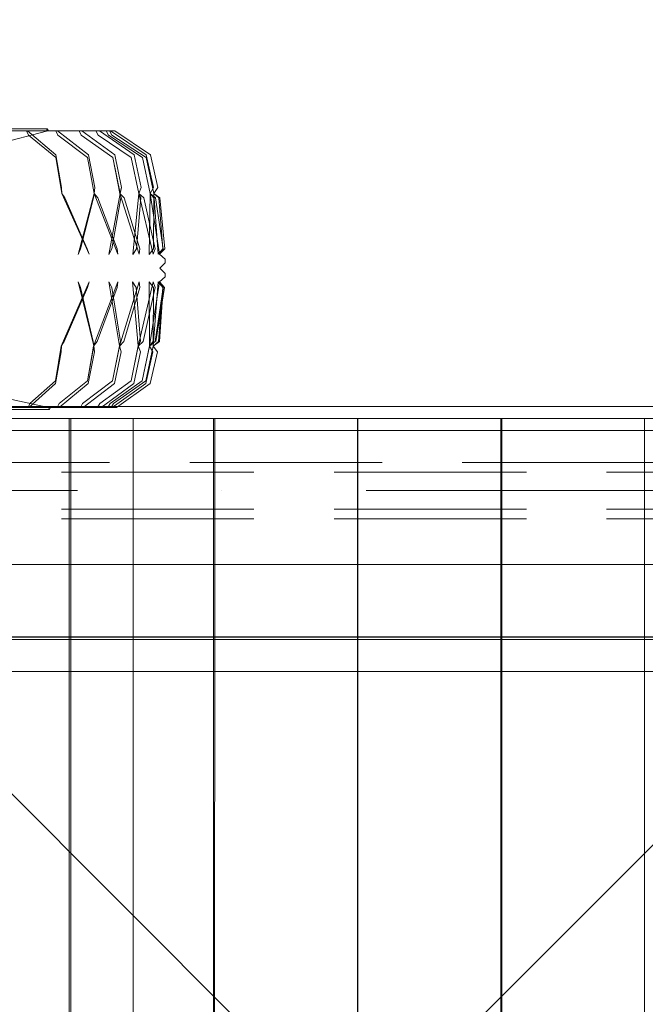
# Model space of a CAD drawing. Units: millimetres. Extents: x 8870 to 23465, y -2890 to 4495.
# Drawn here: x 18845 to 19235, y 2035 to 2649 of the extents above; entities that cross this region are included whole.
import ezdxf

# ---------------------------------------------------------------- set-up
doc = ezdxf.new("R2010")
doc.units = ezdxf.units.MM
doc.header["$MEASUREMENT"] = 0
doc.linetypes.add('Krawędzie ukryte', pattern=[170, 120, -50])
doc.linetypes.add('Kropki i Kreski', pattern=[360, 180, -90, 0, -90])
doc.layers.add('STREFA', color=7, linetype='Continuous')
doc.layers.add('STREFA_Nr_pióra__7', color=7, linetype='Continuous', lineweight=18)
doc.layers.add('ZESTAW_Nr_pióra__7', color=7, linetype='Continuous', lineweight=18)
doc.styles.add('GENERATED_STYLE_1', font='txt')
doc.dimstyles.new('GENERATED_STYLE__3', dxfattribs={"dimtxt": 150, "dimasz": 91.78744, "dimexe": 0.18, "dimexo": 300, "dimgap": 0.09, "dimtad": 0, "dimdec": 0, "dimlfac": 0.1, "dimzin": 0, "dimdsep": 46, "dimtxsty": 'GENERATED_STYLE_1', "dimblk": 'ARROWHEAD_5', "dimblk1": 'ARROWHEAD_5', "dimblk2": 'ARROWHEAD_5', "dimcen": 0.09, "dimclrd": 7, "dimclre": 7, "dimclrt": 7, "dimazin": 0, "dimtfac": 1, "dimtdec": 4, "dimtmove": 0, "dimatfit": 3, "dimfxl": 0, "dimtolj": 1, "dimtzin": 0, "dimarcsym": 0})
doc.dimstyles.new('GENERATED_STYLE__4', dxfattribs={"dimtxt": 150, "dimasz": 91.78744, "dimexe": 0.18, "dimexo": 0, "dimgap": 0.09, "dimtad": 0, "dimdec": 0, "dimlfac": 0.1, "dimzin": 0, "dimdsep": 46, "dimtxsty": 'GENERATED_STYLE_1', "dimblk": 'ARROWHEAD_5', "dimblk1": 'ARROWHEAD_5', "dimblk2": 'ARROWHEAD_5', "dimcen": 0.09, "dimclrd": 7, "dimclre": 7, "dimclrt": 7, "dimazin": 0, "dimtfac": 1, "dimtdec": 4, "dimtmove": 0, "dimatfit": 3, "dimfxl": 0, "dimtolj": 1, "dimtzin": 0, "dimarcsym": 0})

# ---------------------------------------------------------------- blocks, each defined once
blk = doc.blocks.new('*D4')
at = {"layer": 'STREFA', "linetype": 'Continuous', "lineweight": 0, "true_color": 0x000000}
for points in [[(23374.83, 4495.14), (23349.83, 4401.84), (23399.83, 4401.84)], [(23374.83, -1816.51), (23399.83, -1723.21), (23349.83, -1723.21)]]:
    blk.add_hatch(color=18, dxfattribs=at).paths.add_polyline_path(points)
at = {"layer": 'STREFA_Nr_pióra__7', "linetype": 'Continuous'}
for p, q in [((23465.41, 4495.14), (15020.06, 4495.14)), ((23374.83, 4495.14), (23349.83, 4401.84)), ((23374.83, 4495.14), (23399.83, 4401.84)), ((23399.83, 4401.84), (23349.83, 4401.84)), ((23374.83, 1534.09), (23374.83, 4401.84)), ((23374.83, -1723.21), (23374.83, 1144.54)), ((23374.83, -1816.51), (23349.83, -1723.21)), ((23349.83, -1723.21), (23399.83, -1723.21)), ((23374.83, -1816.51), (23399.83, -1723.21)), ((23465.41, -1816.51), (16343.19, -1816.51))]:
    blk.add_line(p, q, dxfattribs=at)
at = {"layer": 'STREFA_Nr_pióra__7', "insert": (23449.83, 1168.57), "char_height": 150, "attachment_point": 7, "rotation": 90, "style": 'GENERATED_STYLE_1'}
blk.add_mtext('\\A1;{\\fArial|b0|i0|c238|p38;631}', dxfattribs=at)
blk = doc.blocks.new('ARROWHEAD_5')
at = {"color": 0, "linetype": 'Continuous', "lineweight": 0}
blk.add_line((0, 0), (-1, 0), dxfattribs=at)
blk.add_solid([(-1, 0.2679), (0, 0), (-1, -0.2679), (-1, 0.2679)], dxfattribs=at)
blk = doc.blocks.new('*D5')
at = {"layer": 'STREFA', "linetype": 'Continuous', "lineweight": 0, "true_color": 0x000000}
for points in [[(22928.29, 2396.88), (22903.29, 2303.58), (22953.29, 2303.58)], [(22928.29, -845.68), (22953.29, -752.38), (22903.29, -752.38)]]:
    blk.add_hatch(color=18, dxfattribs=at).paths.add_polyline_path(points)
at = {"layer": 'STREFA_Nr_pióra__7', "linetype": 'Continuous'}
for p, q in [((23018.87, 2396.88), (22837.71, 2396.88)), ((22928.29, 2396.88), (22903.29, 2303.58)), ((22928.29, 2396.88), (22953.29, 2303.58)), ((22953.29, 2303.58), (22903.29, 2303.58)), ((22928.29, 970.37), (22928.29, 2303.58)), ((22928.29, -752.38), (22928.29, 580.82)), ((22928.29, -845.68), (22903.29, -752.38)), ((22903.29, -752.38), (22953.29, -752.38)), ((22928.29, -845.68), (22953.29, -752.38)), ((23018.87, -845.68), (22837.71, -845.68))]:
    blk.add_line(p, q, dxfattribs=at)
at = {"layer": 'STREFA_Nr_pióra__7', "insert": (23003.29, 604.85), "char_height": 150, "attachment_point": 7, "rotation": 90, "style": 'GENERATED_STYLE_1'}
blk.add_mtext('\\A1;{\\fArial|b0|i0|c238|p38;324}', dxfattribs=at)

msp = doc.modelspace()

# ---------------------------------------------------------------- linework, layer by layer
at = {"layer": 'ZESTAW_Nr_pióra__7', "linetype": 'Continuous'}
for p, q in [((18861.81, 2579.27), (18827.15, 2570.23)), ((18832.69, 2579.43), (18849.94, 2579.43)), ((18833.96, 2580.66), (18846.18, 2580.66)), ((18846.18, 2580.66), (18855.07, 2580.66)), ((18850.66, 2576.74), (18849.48, 2579.43)), ((18867.64, 2564.56), (18849.94, 2579.43)), ((18849.94, 2579.43), (18854.22, 2579.43)), ((18854.22, 2579.43), (18868.75, 2579.43)), ((18855.07, 2580.66), (18860.46, 2580.66)), ((18860.46, 2580.66), (18862.27, 2580.66)), ((18862.27, 2580.66), (18861.81, 2579.27)), ((18863.11, 2579.43), (18862.27, 2580.66)), ((18868.94, 2576.74), (18867.67, 2579.43)), ((18888.06, 2564.56), (18868.75, 2579.43)), ((18868.75, 2579.43), (18872.26, 2579.43)), ((18872.26, 2579.43), (18883.83, 2579.43)), ((18883.51, 2576.74), (18882.15, 2579.43)), ((18904.43, 2564.56), (18883.83, 2579.43)), ((18883.83, 2579.43), (18886.51, 2579.43)), ((18886.51, 2579.43), (18894.93, 2579.43)), ((18894.09, 2576.74), (18892.67, 2579.43)), ((18916.46, 2564.56), (18894.93, 2579.43)), ((18894.93, 2579.43), (18896.74, 2579.43)), ((18896.74, 2579.43), (18901.84, 2579.43)), ((18900.52, 2576.74), (18899.05, 2579.43)), ((18902.67, 2576.74), (18901.2, 2579.43)), ((18923.95, 2564.56), (18901.84, 2579.43)), ((18901.84, 2579.43), (18902.76, 2579.43)), ((18902.76, 2579.43), (18904.47, 2579.43)), ((18926.76, 2564.56), (18904.47, 2579.43)), ((18867.62, 2562.75), (18850.66, 2576.74)), ((18887.47, 2562.75), (18868.94, 2576.74)), ((18903.28, 2562.75), (18883.51, 2576.74)), ((18914.76, 2562.75), (18894.09, 2576.74)), ((18921.73, 2562.75), (18900.52, 2576.74)), ((18924.06, 2562.75), (18902.67, 2576.74)), ((18871.47, 2540.44), (18867.62, 2562.75)), ((18871.38, 2540.46), (18867.62, 2562.75)), ((18871.28, 2544.17), (18867.64, 2564.56)), ((18891.66, 2540.44), (18887.47, 2562.75)), ((18891.58, 2540.45), (18887.47, 2562.75)), ((18892.04, 2544.17), (18888.06, 2564.56)), ((18907.72, 2540.44), (18903.28, 2562.75)), ((18907.67, 2540.45), (18903.28, 2562.75)), ((18908.67, 2544.17), (18904.43, 2564.56)), ((18919.4, 2540.45), (18914.76, 2562.75)), ((18919.36, 2540.45), (18914.76, 2562.75)), ((18920.9, 2544.17), (18916.46, 2564.56)), ((18926.49, 2540.45), (18921.73, 2562.75)), ((18926.47, 2540.45), (18921.73, 2562.75)), ((18928.5, 2544.17), (18923.95, 2564.56)), ((18928.85, 2540.45), (18924.06, 2562.75)), ((18931.36, 2544.17), (18926.76, 2564.56)), ((18871.47, 2540.44), (18871.28, 2544.17)), ((18871.28, 2544.17), (18871.38, 2540.46)), ((18892.04, 2544.17), (18891.58, 2540.45)), ((18891.66, 2540.44), (18892.04, 2544.17)), ((18908.67, 2544.17), (18907.67, 2540.45)), ((18907.72, 2540.44), (18908.67, 2544.17)), ((18920.9, 2544.17), (18919.36, 2540.45)), ((18919.4, 2540.45), (18920.9, 2544.17)), ((18928.5, 2544.17), (18926.47, 2540.45)), ((18926.49, 2540.45), (18928.5, 2544.17)), ((18928.85, 2540.45), (18931.36, 2544.17)), ((18888.56, 2502.49), (18871.38, 2540.46)), ((18873.19, 2537.67), (18871.38, 2540.46)), ((18873.19, 2537.67), (18887.29, 2505.96)), ((18881.63, 2502.46), (18891.66, 2540.44)), ((18883.1, 2505.98), (18891.22, 2537.64)), ((18891.66, 2540.44), (18891.22, 2537.64)), ((18906.28, 2502.48), (18891.58, 2540.45)), ((18893.87, 2537.67), (18891.58, 2540.45)), ((18893.87, 2537.67), (18905.88, 2505.96)), ((18900.75, 2502.46), (18907.72, 2540.44)), ((18902.65, 2505.98), (18908.2, 2537.64)), ((18919.62, 2502.48), (18907.67, 2540.45)), ((18910.39, 2537.67), (18907.67, 2540.45)), ((18907.72, 2540.44), (18908.2, 2537.64)), ((18910.39, 2537.67), (18920.1, 2505.96)), ((18915.61, 2502.46), (18919.4, 2540.45)), ((18917.9, 2505.98), (18920.79, 2537.64)), ((18928.37, 2502.47), (18919.36, 2540.45)), ((18922.49, 2537.67), (18919.36, 2540.45)), ((18919.4, 2540.45), (18920.79, 2537.64)), ((18922.49, 2537.67), (18929.73, 2505.96)), ((18925.93, 2502.46), (18926.49, 2540.45)), ((18932.37, 2502.47), (18926.47, 2540.45)), ((18929.93, 2537.67), (18926.47, 2540.45)), ((18926.49, 2540.45), (18928.75, 2537.64)), ((18928.57, 2505.98), (18928.75, 2537.64)), ((18931.55, 2502.47), (18928.85, 2540.45)), ((18928.85, 2540.45), (18931.97, 2537.64)), ((18932.59, 2537.67), (18928.85, 2540.45)), ((18929.93, 2537.67), (18934.58, 2505.96)), ((18934.49, 2505.98), (18931.97, 2537.64)), ((18932.59, 2537.67), (18935.57, 2505.98)), ((18881.63, 2502.46), (18883.1, 2505.98)), ((18888.56, 2502.49), (18887.29, 2505.96)), ((18900.75, 2502.46), (18902.65, 2505.98)), ((18906.28, 2502.48), (18905.88, 2505.96)), ((18915.61, 2502.46), (18917.9, 2505.98)), ((18919.62, 2502.48), (18920.1, 2505.96)), ((18925.93, 2502.46), (18928.57, 2505.98)), ((18928.37, 2502.47), (18929.73, 2505.96)), ((18931.55, 2502.47), (18934.49, 2505.98)), ((18932.37, 2502.47), (18935.57, 2505.98)), ((18932.37, 2502.47), (18934.58, 2505.96)), ((18935.9, 2499.4), (18932.37, 2502.47)), ((18935.93, 2497.18), (18935.9, 2499.4)), ((18932.47, 2493.88), (18935.93, 2497.18)), ((18935.92, 2490.58), (18932.47, 2493.88)), ((18932.34, 2485.28), (18935.89, 2488.34)), ((18935.89, 2488.34), (18935.92, 2490.58)), ((18871.09, 2445.31), (18888.54, 2485.27)), ((18887.37, 2481.78), (18872.88, 2448.09)), ((18891.35, 2445.33), (18881.61, 2485.29)), ((18881.61, 2485.29), (18883.04, 2481.76)), ((18891.01, 2448.14), (18883.04, 2481.76)), ((18887.37, 2481.78), (18888.54, 2485.27)), ((18891.27, 2445.31), (18906.26, 2485.27)), ((18905.94, 2481.78), (18893.54, 2448.09)), ((18907.39, 2445.33), (18900.73, 2485.29)), ((18900.73, 2485.29), (18902.59, 2481.76)), ((18907.95, 2448.14), (18902.59, 2481.76)), ((18905.94, 2481.78), (18906.26, 2485.27)), ((18907.33, 2445.32), (18919.6, 2485.27)), ((18920.14, 2481.78), (18910.05, 2448.09)), ((18919.05, 2445.33), (18915.59, 2485.28)), ((18915.59, 2485.28), (18917.84, 2481.76)), ((18920.5, 2448.14), (18917.84, 2481.76)), ((18919.01, 2445.32), (18928.35, 2485.28)), ((18920.14, 2481.78), (18919.6, 2485.27)), ((18929.74, 2481.78), (18922.14, 2448.09)), ((18926.13, 2445.33), (18925.91, 2485.28)), ((18925.91, 2485.28), (18928.53, 2481.76)), ((18926.11, 2445.32), (18932.34, 2485.28)), ((18929.74, 2481.78), (18928.35, 2485.28)), ((18928.44, 2448.14), (18928.53, 2481.76)), ((18928.49, 2445.32), (18931.52, 2485.28)), ((18934.57, 2481.79), (18929.57, 2448.09)), ((18934.55, 2481.79), (18930.02, 2448.14)), ((18930.02, 2448.14), (18935.54, 2481.76)), ((18931.52, 2485.28), (18934.46, 2481.76)), ((18931.64, 2448.14), (18934.46, 2481.76)), ((18934.55, 2481.79), (18932.24, 2448.09)), ((18932.34, 2485.28), (18935.54, 2481.76)), ((18934.57, 2481.79), (18932.34, 2485.28)), ((18867.49, 2423.61), (18871.19, 2445.33)), ((18867.49, 2423.61), (18871.09, 2445.31)), ((18871.19, 2445.33), (18871.01, 2441.59)), ((18871.01, 2441.59), (18871.09, 2445.31)), ((18871.09, 2445.31), (18872.88, 2448.09)), ((18887.33, 2423.61), (18891.35, 2445.33)), ((18887.33, 2423.61), (18891.27, 2445.31)), ((18891.35, 2445.33), (18891.01, 2448.14)), ((18891.27, 2445.31), (18893.54, 2448.09)), ((18891.74, 2441.59), (18891.27, 2445.31)), ((18891.35, 2445.33), (18891.74, 2441.59)), ((18903.12, 2423.61), (18907.39, 2445.33)), ((18903.12, 2423.61), (18907.33, 2445.32)), ((18907.33, 2445.32), (18910.05, 2448.09)), ((18908.35, 2441.59), (18907.33, 2445.32)), ((18907.39, 2445.33), (18907.95, 2448.14)), ((18907.39, 2445.33), (18908.35, 2441.59)), ((18914.59, 2423.61), (18919.05, 2445.33)), ((18914.59, 2423.61), (18919.01, 2445.32)), ((18919.01, 2445.32), (18922.14, 2448.09)), ((18920.56, 2441.59), (18919.01, 2445.32)), ((18919.05, 2445.33), (18920.5, 2448.14)), ((18919.05, 2445.33), (18920.56, 2441.59)), ((18921.56, 2423.61), (18926.13, 2445.33)), ((18921.56, 2423.61), (18926.11, 2445.32)), ((18923.89, 2423.61), (18928.49, 2445.32)), ((18926.11, 2445.32), (18929.57, 2448.09)), ((18928.16, 2441.59), (18926.11, 2445.32)), ((18926.13, 2445.33), (18928.44, 2448.14)), ((18926.13, 2445.33), (18928.16, 2441.59)), ((18928.49, 2445.32), (18931.64, 2448.14)), ((18928.49, 2445.32), (18932.24, 2448.09)), ((18928.49, 2445.32), (18931.01, 2441.59)), ((18867.52, 2421.84), (18871.01, 2441.59)), ((18887.94, 2421.84), (18891.74, 2441.59)), ((18904.29, 2421.84), (18908.35, 2441.59)), ((18916.32, 2421.84), (18920.56, 2441.59)), ((18923.81, 2421.84), (18928.16, 2441.59)), ((18926.62, 2421.84), (18931.01, 2441.59)), ((18850.78, 2406.91), (18867.52, 2421.84)), ((18851.43, 2409.55), (18867.49, 2423.61)), ((18869.66, 2406.91), (18887.94, 2421.84)), ((18869.79, 2409.55), (18887.33, 2423.61)), ((18884.4, 2409.55), (18903.12, 2423.61)), ((18884.8, 2406.91), (18904.29, 2421.84)), ((18895.03, 2409.55), (18914.59, 2423.61)), ((18895.93, 2406.91), (18916.32, 2421.84)), ((18901.48, 2409.55), (18921.56, 2423.61)), ((18902.89, 2406.91), (18923.81, 2421.84)), ((18903.64, 2409.55), (18923.89, 2423.61)), ((18905.52, 2406.91), (18926.62, 2421.84)), ((18827.17, 2414.78), (18863.14, 2407.04)), ((18833.43, 2406.91), (18850.78, 2406.91)), ((18850.32, 2406.91), (18851.43, 2409.55)), ((18855.05, 2406.91), (18850.78, 2406.91)), ((18855.05, 2406.91), (18869.66, 2406.91)), ((18863.14, 2407.04), (18863.63, 2405.66)), ((18863.63, 2405.66), (18864.45, 2406.91)), ((18868.57, 2406.91), (18869.79, 2409.55)), ((18873.16, 2406.91), (18869.66, 2406.91)), ((18873.16, 2406.91), (18884.8, 2406.91)), ((18883.11, 2406.91), (18884.4, 2409.55)), ((18887.48, 2406.91), (18884.8, 2406.91)), ((18887.48, 2406.91), (18895.93, 2406.91)), ((18893.68, 2406.91), (18895.03, 2409.55)), ((18897.75, 2406.91), (18895.93, 2406.91)), ((18897.75, 2406.91), (18902.89, 2406.91)), ((18900.1, 2406.91), (18901.48, 2409.55)), ((18902.24, 2406.91), (18903.64, 2409.55)), ((18903.8, 2406.91), (18902.89, 2406.91)), ((18903.8, 2406.91), (18905.52, 2406.91)), ((18605.93, 2400.15), (19505.98, 2400.15)), ((18605.93, 2400.15), (19505.98, 1500.1)), ((19505.98, 2400.15), (18605.93, 1500.1)), ((18876.05, 2400.16), (18787.05, 2400.16)), ((18835.14, 2405.66), (18847.45, 2405.66)), ((18847.45, 2405.66), (18856.39, 2405.66)), ((18856.39, 2405.66), (18861.82, 2405.66)), ((18861.82, 2405.66), (18863.63, 2405.66)), ((18876.05, 2301.27), (18876.05, 2400.16)), ((18966.11, 2400.16), (18877.11, 2400.16)), ((18877.11, 2400.16), (18877.11, 2301.28)), ((19515.93, 2400.14), (18915.93, 2400.14)), ((18915.93, 2400.14), (18915.93, 1499.99)), ((18915.93, 1499.99), (18915.93, 2400.14)), ((18966.11, 2301.27), (18966.11, 2400.16)), ((19055.76, 2400.16), (18966.76, 2400.16)), ((18966.76, 2400.16), (18966.76, 2301.28)), ((19055.76, 2301.27), (19055.76, 2400.16)), ((19145.14, 2400.16), (19056.14, 2400.16)), ((19056.14, 2400.16), (19056.14, 2301.27)), ((19145.14, 2301.28), (19145.14, 2400.16)), ((19234.79, 2400.16), (19145.8, 2400.16)), ((19145.8, 2400.16), (19145.8, 2301.27)), ((19234.79, 2301.28), (19234.79, 2400.16)), ((18605.93, 2309.09), (19505.98, 2309.09)), ((18876.05, 1591.27), (18876.05, 2301.27)), ((18877.11, 2301.28), (18877.03, 1591.28)), ((18966.11, 1591.27), (18966.11, 2301.27)), ((18966.76, 2301.28), (18966.68, 1591.28)), ((19055.76, 1591.27), (19055.76, 2301.27)), ((19056.14, 2301.27), (19056.14, 1591.27)), ((19145.23, 1591.28), (19145.14, 2301.28)), ((19145.8, 2301.27), (19145.8, 1591.27)), ((19234.88, 1591.28), (19234.79, 2301.28)), ((18605.93, 2264.09), (19505.98, 2264.09)), ((19506.16, 2263.71), (18605.95, 2263.82)), ((19506.02, 2262.32), (18605.95, 2262.32)), ((18605.95, 2262.32), (19506.16, 2262.21)), ((18606.19, 2242.32), (19292.87, 2242.32))]:
    msp.add_line(p, q, dxfattribs=at)
at = {"layer": 'ZESTAW_Nr_pióra__7', "linetype": 'Krawędzie ukryte'}
for p, q in [((18915.93, 1499.99), (18915.93, 2400.14)), ((19411.19, 2372.64), (18701.19, 2372.64)), ((18701.19, 2366.64), (19411.19, 2366.64)), ((18701.19, 2343.64), (19411.19, 2343.64)), ((18701.19, 2337.64), (19411.19, 2337.64))]:
    msp.add_line(p, q, dxfattribs=at)
at = {"layer": 'ZESTAW_Nr_pióra__7', "linetype": 'Kropki i Kreski'}
for p, q in [((18915.93, 1499.99), (18915.93, 2400.14)), ((18701.19, 2355.14), (19411.19, 2355.14))]:
    msp.add_line(p, q, dxfattribs=at)
at = {"layer": 'ZESTAW_Nr_pióra__7', "linetype": 'Continuous', "flags": 128}
for points in [[(19270.2, 2392.66), (19206.63, 2392.66), (19138.09, 2392.66), (19065.76, 2392.66), (18990.89, 2392.66), (18925, 2392.66), (18613.41, 2392.66), (18610.55, 2393.23), (18608.12, 2394.85), (18606.5, 2397.28), (18605.93, 2400.14), (18605.93, 2400.18), (18606.5, 2403.04), (18608.12, 2405.47), (18610.55, 2407.09), (18613.41, 2407.66), (18925, 2407.66), (18990.89, 2407.66), (19065.76, 2407.66), (19138.09, 2407.66), (19206.63, 2407.66), (19270.2, 2407.66)], [(19504.43, 2400.18), (19501.81, 2400.18), (19486.56, 2400.18), (19461.55, 2400.18), (19427.2, 2400.18), (19384.1, 2400.18), (19332.99, 2400.18), (19274.75, 2400.18), (19210.37, 2400.18), (19140.95, 2400.18), (19067.68, 2400.18), (18991.82, 2400.18), (18925.2, 2400.18), (18613.41, 2400.18), (18610.55, 2400.18), (18608.12, 2400.18), (18606.5, 2400.18), (18605.93, 2400.18)], [(19504.43, 2400.14), (19501.81, 2400.14), (19486.56, 2400.14), (19461.55, 2400.14), (19427.2, 2400.14), (19384.1, 2400.14), (19332.99, 2400.14), (19274.75, 2400.14), (19210.37, 2400.14), (19140.95, 2400.14), (19067.68, 2400.14), (18991.82, 2400.14), (18925.2, 2400.14), (18613.41, 2400.14), (18610.55, 2400.14), (18608.12, 2400.14), (18606.5, 2400.14), (18605.93, 2400.14)]]:
    msp.add_lwpolyline(points, dxfattribs=at)
msp.add_lwpolyline([(18605.93, 2400.14), (18915.93, 2400.14), (18915.93, 1499.99), (18605.93, 1499.99)], close=True, dxfattribs=at)

# ---------------------------------------------------------------- dimensions: what is measured, and where the dimension line sits
at = {"layer": 'STREFA', "linetype": 'Continuous'}
for base, p1, p2, dimstyle, picture, middle in [((23374.83, 4495.14), (16043.19, -1816.51), (14720.06, 4495.14), 'GENERATED_STYLE__3', '*D4', (23374.83, 1339.32)), ((22928.29, 2396.88), (15803.36, -845.68), (19415.93, 2396.88), 'GENERATED_STYLE__4', '*D5', (22928.29, 775.6))]:
    dim = msp.add_linear_dim(base=base, p1=p1, p2=p2, angle=90, dimstyle=dimstyle, dxfattribs=at)
    dim.commit()
    dim.dimension.update_dxf_attribs({"geometry": picture, "text_midpoint": middle, "dimtype": 160, "text_rotation": 90})

doc.saveas('drawing.dxf')
